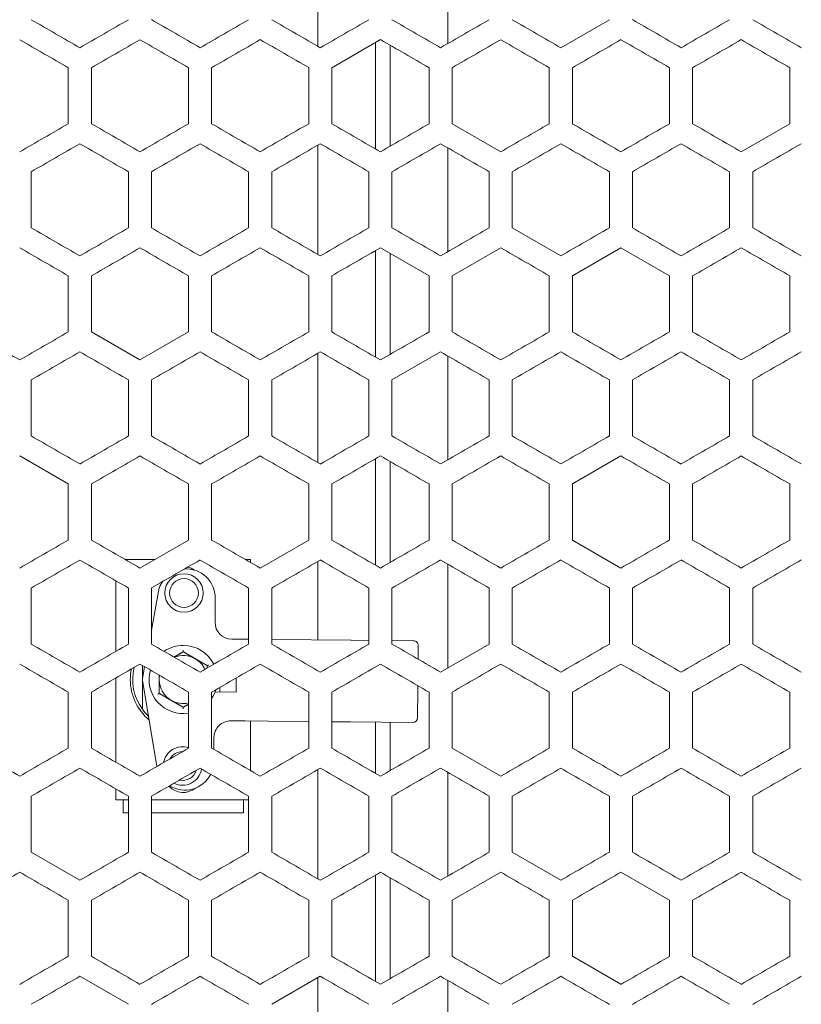
# Model space of a CAD drawing. Units: millimetres. Extents: x -505 to 2804, y -2005 to 859.
# Drawn here: x 2325 to 2487, y -4 to 201 of the extents above; entities that cross this region are included whole.
import ezdxf

# ---------------------------------------------------------------- set-up
doc = ezdxf.new("R2010")
doc.units = ezdxf.units.MM

# ---------------------------------------------------------------- blocks, each defined once
blk = doc.blocks.new('A$C6A360E39')
at = {"color": 0, "linetype": 'Continuous', "lineweight": 0, "extrusion": (1.22465e-16, 1, -2.22045e-16)}
for p, q in [((-13.5, 178.93), (-13.5, 201.68)), ((13.5, 201.1), (13.5, 179.51)), ((37, 178.64), (47.1, 184.48)), ((-0.5, 180.32), (-10.6, 174.49)), ((-1.5, 179.74), (-1.5, 157.57)), ((1.5, 158.15), (1.5, 179.16)), ((-65.4, 174.49), (-65.4, 162.83)), ((-60.6, 162.83), (-60.6, 174.49)), ((-40.4, 174.49), (-40.4, 162.83)), ((-35.6, 162.83), (-35.6, 174.49)), ((-15.4, 174.49), (-15.4, 162.83)), ((-10.6, 162.83), (-10.6, 174.49)), ((9.6, 174.49), (9.6, 162.83)), ((14.4, 162.83), (14.4, 174.49)), ((34.6, 174.49), (34.6, 162.83)), ((39.4, 162.83), (39.4, 174.49)), ((59.6, 174.49), (59.6, 162.83)), ((64.4, 162.83), (64.4, 174.49)), ((84.6, 174.49), (84.6, 162.83)), ((14.4, 162.83), (24.5, 156.99)), ((74.5, 156.99), (84.6, 162.83)), ((-13.5, 135.63), (-13.5, 158.38)), ((13.5, 157.8), (13.5, 136.21)), ((-73.1, 141.17), (-73.1, 152.84)), ((-52.9, 152.84), (-52.9, 141.17)), ((-48.1, 141.17), (-48.1, 152.84)), ((-27.9, 152.84), (-27.9, 141.17)), ((-23.1, 141.17), (-23.1, 152.84)), ((-2.9, 152.84), (-2.9, 141.17)), ((1.9, 141.17), (1.9, 152.84)), ((22.1, 152.84), (22.1, 141.17)), ((26.9, 141.17), (26.9, 152.84)), ((47.1, 152.84), (47.1, 141.17)), ((51.9, 141.17), (51.9, 152.84)), ((72.1, 152.84), (72.1, 141.17)), ((76.9, 141.17), (76.9, 152.84)), ((26.9, 141.17), (37, 135.34)), ((-1.5, 136.44), (-1.5, 114.27)), ((9.6, 131.19), (-0.5, 137.02)), ((1.5, 114.85), (1.5, 135.86)), ((24.5, 137.02), (14.4, 131.19)), ((49.5, 137.02), (39.4, 131.19)), ((59.6, 131.19), (49.5, 137.02)), ((-65.4, 131.19), (-65.4, 119.52)), ((-60.6, 119.52), (-60.6, 131.19)), ((-40.4, 131.19), (-40.4, 119.52)), ((-35.6, 119.52), (-35.6, 131.19)), ((-15.4, 131.19), (-15.4, 119.52)), ((-10.6, 119.52), (-10.6, 131.19)), ((9.6, 131.19), (9.6, 119.52)), ((14.4, 119.52), (14.4, 131.19)), ((34.6, 131.19), (34.6, 119.52)), ((39.4, 119.52), (39.4, 131.19)), ((59.6, 131.19), (59.6, 119.52)), ((64.4, 119.52), (64.4, 131.19)), ((84.6, 131.19), (84.6, 119.52)), ((-60.6, 119.52), (-50.5, 113.69)), ((-50.5, 113.69), (-40.4, 119.52)), ((-13.5, 92.33), (-13.5, 115.08)), ((12, 115.37), (1.9, 109.54)), ((13.5, 114.5), (13.5, 92.91)), ((-73.1, 97.87), (-73.1, 109.54)), ((-52.9, 109.54), (-52.9, 97.87)), ((-48.1, 97.87), (-48.1, 109.54)), ((-27.9, 109.54), (-27.9, 97.87)), ((-23.1, 97.87), (-23.1, 109.54)), ((-2.9, 109.54), (-2.9, 97.87)), ((1.9, 97.87), (1.9, 109.54)), ((22.1, 109.54), (22.1, 97.87)), ((26.9, 97.87), (26.9, 109.54)), ((47.1, 109.54), (47.1, 97.87)), ((51.9, 97.87), (51.9, 109.54)), ((72.1, 109.54), (72.1, 97.87)), ((76.9, 97.87), (76.9, 109.54)), ((-65.4, 87.89), (-75.5, 93.72)), ((-1.5, 93.14), (-1.5, 70.97)), ((1.5, 71.55), (1.5, 92.56)), ((49.5, 93.72), (39.4, 87.89)), ((-65.4, 87.89), (-65.4, 76.22)), ((-60.6, 76.22), (-60.6, 87.89)), ((-40.4, 87.89), (-40.4, 76.22)), ((-35.6, 76.22), (-35.6, 87.89)), ((-15.4, 87.89), (-15.4, 76.22)), ((-10.6, 76.22), (-10.6, 87.89)), ((9.6, 87.89), (9.6, 76.22)), ((14.4, 76.22), (14.4, 87.89)), ((34.6, 87.89), (34.6, 76.22)), ((39.4, 76.22), (39.4, 87.89)), ((59.6, 87.89), (59.6, 76.22)), ((64.4, 76.22), (64.4, 87.89)), ((84.6, 87.89), (84.6, 76.22)), ((-50.5, 70.39), (-40.4, 76.22)), ((-25.5, 70.39), (-15.4, 76.22)), ((39.4, 76.22), (49.5, 70.39)), ((-53.63, 72.2), (-47.37, 72.2)), ((-28.63, 72.2), (-27.5, 72.2)), ((-27.5, 72.2), (-27.5, 71.55)), ((-13.5, 55.45), (-13.5, 71.78)), ((13.5, 71.2), (13.5, 49.61)), ((-55.5, 67.74), (-55.5, 53.07)), ((-73.1, 54.57), (-73.1, 66.23)), ((-52.9, 66.23), (-52.9, 54.57)), ((-48.1, 57.5), (-46.47, 66.3)), ((-48.1, 54.57), (-48.1, 66.23)), ((-27.9, 66.23), (-27.9, 54.57)), ((-23.1, 54.57), (-23.1, 66.23)), ((-2.9, 66.23), (-2.9, 54.57)), ((1.9, 54.57), (1.9, 66.23)), ((22.1, 66.23), (22.1, 54.57)), ((26.9, 54.57), (26.9, 66.23)), ((47.1, 66.23), (47.1, 54.57)), ((51.9, 54.57), (51.9, 66.23)), ((72.1, 66.23), (72.1, 54.57)), ((76.9, 54.57), (76.9, 66.23)), ((-34.89, 59.14), (-34.85, 64.14)), ((-28.92, 55.59), (-31.42, 55.61)), ((-28.92, 55.59), (-28.73, 55.59)), ((-28.55, 55.58), (-28.73, 55.59)), ((-27.9, 55.58), (-28.55, 55.58)), ((-6.63, 55.39), (-23.1, 55.54)), ((-6.63, 55.39), (-6.64, 55.37)), ((-6.58, 55.39), (-6.63, 55.39)), ((-6.58, 55.39), (-2.9, 55.35)), ((1.9, 55.31), (6.37, 55.27)), ((7.36, 54.26), (7.33, 51.43)), ((12, 48.74), (22.1, 54.57)), ((-50, 41.04), (-50, 50.13)), ((-49.97, 47.45), (-49.52, 49.85)), ((-55.5, 47.53), (-55.5, 29.98)), ((-30.52, 44.6), (-30.5, 47.53)), ((-30.52, 44.6), (-30.5, 47.53)), ((-49.97, 47.1), (-46.97, 29.13)), ((-33.88, 44.63), (-33.87, 45.58)), ((7.28, 45.24), (7.22, 39.26)), ((7.28, 45.26), (7.27, 45.28)), ((7.28, 45.26), (7.29, 45.92)), ((7.28, 45.24), (7.28, 45.26)), ((-65.4, 44.58), (-65.4, 32.92)), ((-60.6, 32.92), (-60.6, 44.58)), ((-40.4, 44.58), (-40.4, 32.92)), ((-35.6, 32.92), (-35.6, 44.58)), ((-30.52, 44.6), (-34.88, 44.64)), ((-15.4, 44.58), (-15.4, 32.92)), ((-10.6, 32.92), (-10.6, 44.58)), ((9.6, 44.58), (9.6, 32.92)), ((14.4, 32.92), (14.4, 44.58)), ((34.6, 44.58), (34.6, 32.92)), ((39.4, 32.92), (39.4, 44.58)), ((59.6, 44.58), (59.6, 32.92)), ((64.4, 32.92), (64.4, 44.58)), ((84.6, 44.58), (84.6, 32.92)), ((-29.08, 38.59), (-31.58, 38.61)), ((-28.88, 38.59), (-29.08, 38.59)), ((-28.71, 38.59), (-28.88, 38.59)), ((-28.71, 38.59), (-23.78, 38.54)), ((-27.5, 38.57), (-27.5, 28.24)), ((-15.4, 38.47), (-23.78, 38.54)), ((-6.78, 38.39), (-10.6, 38.42)), ((-6.79, 38.41), (-6.78, 38.39)), ((-6.78, 38.39), (-6.74, 38.39)), ((6.22, 38.27), (-6.74, 38.39)), ((-1.5, 38.34), (-1.5, 27.67)), ((1.5, 28.24), (1.5, 38.31)), ((-35.11, 35.14), (-35.13, 32.65)), ((14.4, 32.92), (24.5, 27.09)), ((-13.5, 5.73), (-13.5, 28.48)), ((13.5, 27.9), (13.5, 6.31)), ((-73.1, 11.27), (-73.1, 22.93)), ((-55.5, 24.43), (-55.5, 22.2)), ((-52.9, 22.93), (-52.9, 11.27)), ((-48.1, 11.27), (-48.1, 22.93)), ((-27.9, 22.93), (-27.9, 11.27)), ((-23.1, 11.27), (-23.1, 22.93)), ((-2.9, 22.93), (-2.9, 11.27)), ((1.9, 11.27), (1.9, 22.93)), ((22.1, 22.93), (22.1, 11.27)), ((26.9, 11.27), (26.9, 22.93)), ((47.1, 22.93), (47.1, 11.27)), ((51.9, 11.27), (51.9, 22.93)), ((72.1, 22.93), (72.1, 11.27)), ((76.9, 11.27), (76.9, 22.93)), ((-55.5, 22.2), (-52.9, 22.2)), ((-54, 22.2), (-54, 19.5)), ((-48.1, 22.2), (-27.9, 22.2)), ((-29, 19.5), (-29, 22.2)), ((-54, 19.5), (-52.9, 19.5)), ((-48.1, 19.5), (-29, 19.5)), ((-73.1, 11.27), (-63, 5.44)), ((26.9, 11.27), (37, 5.44)), ((-1.5, 6.54), (-1.5, -15.63)), ((24.5, 7.11), (14.4, 1.28)), ((59.6, 1.28), (49.5, 7.11)), ((1.5, -15.06), (1.5, 5.96)), ((-65.4, 1.28), (-65.4, -10.38)), ((-60.6, -10.38), (-60.6, 1.28)), ((-40.4, 1.28), (-40.4, -10.38)), ((-35.6, -10.38), (-35.6, 1.28)), ((-15.4, 1.28), (-15.4, -10.38)), ((-10.6, -10.38), (-10.6, 1.28)), ((9.6, 1.28), (9.6, -10.38)), ((14.4, -10.38), (14.4, 1.28)), ((34.6, 1.28), (34.6, -10.38)), ((39.4, -10.38), (39.4, 1.28)), ((59.6, 1.28), (59.6, -10.38)), ((64.4, -10.38), (64.4, 1.28)), ((84.6, 1.28), (84.6, -10.38)), ((39.4, -10.38), (49.5, -16.21)), ((-52.9, -20.37), (-63, -14.54)), ((-13, -14.54), (-23.1, -20.37)), ((-13.5, -37.57), (-13.5, -14.83)), ((13.5, -15.4), (13.5, -37))]:
    blk.add_line(p, q, dxfattribs=at)
at = {"color": 0, "linetype": 'Continuous', "lineweight": 0}
for radius in [4, 3]:
    blk.add_circle((-41.34, 65.2), radius, dxfattribs=at)
for centre, radius, start, end in [((-40.85, 64.2), 6, 359.4823, 93.9847), ((-40.85, 64.2), 6, 146.0153, 159.4663), ((-41.5, 47.2), 5, 25.2181, 60), ((-41.5, 47.2), 11, 168.5392, 180), ((-41.5, 47.2), 10.5, 166.0813, 215.9506), ((-41.5, 47.2), 11, 180, 229.9405), ((-48.98, 47.27), 1, 169.4743, 189.4902), ((-41.5, 47.2), 10.5, 215.9506, 226.6262), ((-31.61, 35.11), 3.5, 89.4823, 179.4823)]:
    blk.add_arc(centre, radius, start, end, dxfattribs=at)
at = {"color": 0, "linetype": 'Continuous', "lineweight": 0, "extrusion": (-2.71926e-32, -2.22045e-16, -1)}
for centre, radius, start, end in [((41.5, 66.7), 4, 103.6207, 125.4393), ((31.39, 59.11), 3.5, 270.5177, 0.5177), ((41.5, 47.2), 7.1, 55.7377, 90), ((41.5, 47.2), 7.1, 90, 153.3656), ((41.5, 47.2), 5, 68.071, 120), ((41.5, 47.2), 7.1, 261.0873, 16.0069), ((41.5, 47.2), 5, 0, 9.9181), ((41.5, 47.2), 5, 300, 360), ((41.5, 47.2), 7.1, 197.2872, 213.7999), ((41.5, 47.2), 5, 257.291, 300), ((41.66, 29.2), 4, 10.3474, 108.4008), ((41.66, 29.2), 3, 29.6809, 90.3191), ((41.15, 30.2), 6, 206.7922, 301.9886), ((41.66, 29.2), 4, 188.7104, 296.4558), ((41.66, 29.2), 3, 197.4572, 282.5428), ((41.5, 27.7), 4, 230.5107, 318.0341)]:
    blk.add_arc(centre, radius, start, end, dxfattribs=at)
at = {"color": 0, "linetype": 'Continuous', "lineweight": 0, "extrusion": (-4.93038e-32, -2.22045e-16, -1)}
for centre, major_axis, start_param, end_param in [((-0.51, 142.56), (-3608.07, 2083.12), -1.553475, -1.550676), ((-0.5, 214.73), (-3608.24, -2083.22), -1.556275, -1.553475), ((-0.5, 200.29), (-3608.55, 2083.4), -1.581188, -1.578389), ((-0.49, 142.56), (-3608.07, -2083.12), -1.590917, -1.588117), ((-0.51, 137.02), (3608.02, -2083.09), -1.591582, -1.588783), ((-0.5, 194.75), (3608.57, 2083.41), -1.580523, -1.577724), ((-0.5, 165.89), (3608.64, -2083.45), -1.577724, -1.574925), ((-0.5, 122.59), (3608.24, 2083.22), -1.556275, -1.553475), ((-0.49, 108.16), (3607.76, 2082.94), -1.549345, -1.546545), ((-0.5, 128.13), (-3608.66, -2083.46), -1.577059, -1.57426), ((-0.5, 171.42), (-3608.24, 2083.22), -1.588117, -1.585318), ((-0.49, 99.26), (-3608.07, -2083.12), -1.590917, -1.588117), ((-0.5, 122.58), (3608.64, -2083.45), -1.577724, -1.574925), ((-0.5, 137.02), (3608.69, 2083.48), -1.573595, -1.570796), ((-0.5, 128.13), (-3608.64, -2083.45), -1.566667, -1.563869), ((-0.49, 70.4), (-3607.81, -2082.97), -1.594383, -1.591582), ((-0.5, 79.29), (3608.24, -2083.22), -1.588117, -1.585318), ((-0.5, 113.69), (-3608.55, -2083.4), -1.563203, -1.560404), ((-0.5, 99.26), (-3608.69, -2083.48), -1.570131, -1.567332), ((-0.5, 79.28), (3608.64, 2083.45), -1.566667, -1.563869), ((-0.5, 108.15), (3608.57, -2083.41), -1.563869, -1.56107), ((-0.51, 113.69), (-3608.02, -2083.09), -1.55281, -1.55001), ((-0.5, 55.96), (-3608.57, -2083.41), -1.580523, -1.577724), ((-0.5, 93.72), (3608.45, 2083.34), -1.583987, -1.581188), ((-0.5, 64.85), (3608.69, 2083.48), -1.570131, -1.567332), ((-0.5, 35.98), (3608.24, 2083.22), -1.556275, -1.553475), ((-0.5, 55.96), (-3608.69, -2083.48), -1.570131, -1.567332), ((-0.49, 12.66), (-3608.07, -2083.12), -1.590917, -1.588117), ((-0.49, 99.25), (-3607.76, 2082.94), -1.595048, -1.592248), ((-0.5, 79.28), (3608.28, 2083.24), -1.587452, -1.584653), ((-0.5, 79.28), (3608.28, -2083.24), -1.55694, -1.554141), ((-0.5, 27.09), (-3608.69, 2083.48), -1.570796, -1.567998), ((-0.5, 27.09), (-3608.69, -2083.48), -1.573595, -1.570796), ((-0.5, 12.66), (-3608.57, -2083.41), -1.580523, -1.577724), ((-0.5, 21.55), (3608.69, -2083.48), -1.57426, -1.571461), ((-0.5, 35.98), (3608.66, -2083.46), -1.567332, -1.564534), ((-0.5, -16.21), (-3608.45, 2083.34), -1.560404, -1.557605), ((-0.5, -21.75), (3608.42, 2083.32), -1.559739, -1.55694), ((-0.51, 27.09), (-3608.02, -2083.09), -1.55281, -1.55001), ((-0.49, -59.5), (-3607.81, -2082.97), -1.594383, -1.591582), ((-0.51, 21.54), (3608.07, 2083.12), -1.590917, -1.588117), ((-0.5, -36.19), (3608.55, 2083.4), -1.563203, -1.560404)]:
    blk.add_ellipse(centre, major_axis=major_axis, ratio=0.000001, start_param=start_param, end_param=end_param, dxfattribs=at)
at = {"color": 0, "linetype": 'Continuous', "lineweight": 0}
for centre, major_axis, ratio, start_param, end_param in [((-0.5, 157), (-3608.45, 2083.34), 0.000001, -1.560404, -1.557605), ((-0.5, 214.73), (-3608.24, 2083.22), 0.000001, -1.588117, -1.585318), ((-0.49, 229.15), (-3607.76, 2082.94), 0.000001, -1.595048, -1.592248), ((-0.5, 209.18), (3608.28, 2083.24), 0.000001, -1.587452, -1.584653), ((-0.5, 151.45), (3608.42, -2083.32), 0.000001, -1.584653, -1.581853), ((-0.5, 165.89), (3608.64, 2083.45), 0.000001, -1.566667, -1.563869), ((-0.5, 194.75), (3608.57, -2083.41), 0.000001, -1.563869, -1.56107), ((-0.5, 209.18), (3608.28, -2083.24), 0.000001, -1.55694, -1.554141), ((-0.5, 128.13), (-3608.28, 2083.24), 0.000001, -1.55694, -1.554141), ((-0.5, 185.86), (-3608.42, -2083.32), 0.000001, -1.559739, -1.55694), ((-0.5, 142.56), (-3608.57, 2083.41), 0.000001, -1.563869, -1.56107), ((-0.5, 171.43), (-3608.64, -2083.45), 0.000001, -1.566667, -1.563869), ((-0.5, 156.99), (-3608.69, -2083.48), 0.000001, -1.573595, -1.570796), ((-0.5, 128.13), (-3608.28, -2083.24), 0.000001, -1.587452, -1.584653), ((-0.49, 200.29), (-3608.02, 2083.09), 0.000001, -1.591582, -1.588783), ((-0.5, 137.02), (3608.55, -2083.4), 0.000001, -1.581188, -1.578389), ((-0.5, 165.89), (3608.66, 2083.46), 0.000001, -1.577059, -1.57426), ((-0.5, 151.45), (3608.69, -2083.48), 0.000001, -1.57426, -1.571461), ((-0.5, 151.45), (3608.69, 2083.48), 0.000001, -1.570131, -1.567332), ((-0.5, 137.02), (3608.55, 2083.4), 0.000001, -1.563203, -1.560404), ((-0.49, 194.75), (3608.07, -2083.12), 0.000001, -1.553475, -1.550676), ((-0.51, 99.26), (-3608.07, 2083.12), 0.000001, -1.553475, -1.550676), ((-0.5, 142.56), (-3608.69, -2083.48), 0.000001, -1.570131, -1.567332), ((-0.5, 142.56), (-3608.69, 2083.48), 0.000001, -1.57426, -1.571461), ((-0.49, 185.85), (-3607.76, 2082.94), 0.000001, -1.595048, -1.592248), ((-0.5, 165.88), (3608.28, 2083.24), 0.000001, -1.587452, -1.584653), ((-0.5, 108.15), (3608.42, -2083.32), 0.000001, -1.584653, -1.581853), ((-0.49, 93.72), (3608.02, 2083.09), 0.000001, -1.55281, -1.55001), ((-0.51, 70.4), (-3607.81, 2082.97), 0.000001, -1.55001, -1.54721), ((-0.5, 99.26), (-3608.57, 2083.41), 0.000001, -1.563869, -1.56107), ((-0.5, 142.56), (-3608.42, 2083.32), 0.000001, -1.584653, -1.581853), ((-0.5, 84.83), (-3608.28, -2083.24), 0.000001, -1.587452, -1.584653), ((-0.49, 156.99), (-3608.02, 2083.09), 0.000001, -1.591582, -1.588783), ((-0.5, 93.72), (3608.55, -2083.4), 0.000001, -1.581188, -1.578389), ((-0.5, 122.58), (3608.66, 2083.46), 0.000001, -1.577059, -1.57426), ((-0.5, 108.15), (3608.69, -2083.48), 0.000001, -1.57426, -1.571461), ((-0.5, 137.02), (3608.45, -2083.34), 0.000001, -1.560404, -1.557605), ((-0.49, 151.45), (3608.07, -2083.12), 0.000001, -1.553475, -1.550676), ((-0.51, 55.96), (-3608.07, 2083.12), 0.000001, -1.553475, -1.550676), ((-0.5, 99.26), (-3608.69, 2083.48), 0.000001, -1.57426, -1.571461), ((-0.5, 113.69), (-3608.55, 2083.4), 0.000001, -1.581188, -1.578389), ((-0.5, 70.39), (-3608.45, -2083.34), 0.000001, -1.583987, -1.581188), ((-0.49, 55.96), (-3608.07, -2083.12), 0.000001, -1.590917, -1.588117), ((-0.49, 142.55), (-3607.76, 2082.94), 0.000001, -1.595048, -1.592248), ((-0.5, 122.58), (3608.28, 2083.24), 0.000001, -1.587452, -1.584653), ((-0.5, 108.15), (3608.57, 2083.41), 0.000001, -1.580523, -1.577724), ((-0.49, 50.42), (3608.02, 2083.09), 0.000001, -1.55281, -1.55001), ((-0.5, 41.53), (-3608.28, 2083.24), 0.000001, -1.55694, -1.554141), ((-0.5, 55.96), (-3608.57, 2083.41), 0.000001, -1.563869, -1.56107), ((-0.5, 70.39), (-3608.69, 2083.48), 0.000001, -1.570796, -1.567998), ((-0.5, 70.39), (-3608.69, -2083.48), 0.000001, -1.573595, -1.570796), ((-0.5, 84.83), (-3608.64, 2083.45), 0.000001, -1.577724, -1.574925), ((-0.5, 41.53), (-3608.28, -2083.24), 0.000001, -1.587452, -1.584653), ((-0.49, 113.69), (-3608.02, 2083.09), 0.000001, -1.591582, -1.588783), ((-0.49, 27.1), (-3607.81, -2082.97), 0.000001, -1.594383, -1.591582), ((-0.51, 108.15), (3608.07, 2083.12), 0.000001, -1.590917, -1.588117), ((-0.5, 50.42), (3608.55, -2083.4), 0.000001, -1.581188, -1.578389), ((-0.5, 79.28), (3608.66, -2083.46), 0.000001, -1.567332, -1.564534), ((-0.5, 93.72), (3608.45, -2083.34), 0.000001, -1.560404, -1.557605), ((-0.51, 12.66), (-3608.07, 2083.12), 0.000001, -1.553475, -1.550676), ((-0.5, 70.39), (-3608.55, -2083.4), 0.000001, -1.563203, -1.560404), ((-0.5, 41.52), (-3608.66, 2083.46), 0.000001, -1.567332, -1.564534), ((-0.5, 55.96), (-3608.69, 2083.48), 0.000001, -1.57426, -1.571461), ((6.36, 54.27), (0.887, -0.462), 1, 0.47155, 2.042347), ((-0.51, 7.12), (3608.02, -2083.09), 0.000001, -1.591582, -1.588783), ((-0.5, 64.85), (3608.57, 2083.41), 0.000001, -1.580523, -1.577724), ((-0.5, 50.42), (3608.69, 2083.48), 0.000001, -1.573595, -1.570796), ((-0.5, 50.42), (3608.69, -2083.48), 0.000001, -1.570796, -1.567998), ((-0.49, 7.12), (3608.02, 2083.09), 0.000001, -1.55281, -1.55001), ((-0.49, 93.71), (3607.81, -2082.97), 0.000001, -1.55001, -1.54721), ((6.22, 39.27), (-0.895, -0.446), 1, 1.099231, 2.670027), ((-0.51, -16.2), (-3607.81, 2082.97), 0.000001, -1.55001, -1.54721), ((-0.51, 70.39), (-3608.02, -2083.09), 0.000001, -1.55281, -1.55001), ((-0.5, -1.77), (-3608.28, 2083.24), 0.000001, -1.55694, -1.554141), ((-0.5, 12.66), (-3608.57, 2083.41), 0.000001, -1.563869, -1.56107), ((-0.5, 41.52), (-3608.64, -2083.45), 0.000001, -1.566667, -1.563869), ((-0.5, 55.96), (-3608.42, 2083.32), 0.000001, -1.584653, -1.581853), ((-0.49, -16.2), (-3607.81, -2082.97), 0.000001, -1.594383, -1.591582), ((-0.51, 64.84), (3608.07, 2083.12), 0.000001, -1.590917, -1.588117), ((-0.5, 7.11), (3608.55, -2083.4), 0.000001, -1.581188, -1.578389), ((-0.5, 35.98), (3608.66, 2083.46), 0.000001, -1.577059, -1.57426), ((-0.5, 7.11), (3608.55, 2083.4), 0.000001, -1.563203, -1.560404), ((-0.5, 50.41), (3608.45, -2083.34), 0.000001, -1.560404, -1.557605), ((-0.5, -7.32), (3608.24, 2083.22), 0.000001, -1.556275, -1.553475), ((-0.49, -21.75), (3607.76, 2082.94), 0.000001, -1.549345, -1.546545), ((-0.5, 27.09), (-3608.55, -2083.4), 0.000001, -1.563203, -1.560404), ((-0.5, -1.78), (-3608.66, 2083.46), 0.000001, -1.567332, -1.564534), ((-0.5, 12.66), (-3608.69, 2083.48), 0.000001, -1.57426, -1.571461), ((-0.5, -1.78), (-3608.66, -2083.46), 0.000001, -1.577059, -1.57426), ((-0.5, -16.21), (-3608.45, -2083.34), 0.000001, -1.583987, -1.581188), ((-0.5, 41.52), (-3608.24, 2083.22), 0.000001, -1.588117, -1.585318), ((-0.49, -30.64), (-3608.07, -2083.12), 0.000001, -1.590917, -1.588117), ((-0.51, 50.41), (3607.81, 2082.97), 0.000001, -1.594383, -1.591582), ((-0.51, -36.18), (3608.02, -2083.09), 0.000001, -1.591582, -1.588783), ((-0.5, 35.98), (3608.28, 2083.24), 0.000001, -1.587452, -1.584653), ((-0.5, -7.32), (3608.64, -2083.45), 0.000001, -1.577724, -1.574925), ((-0.5, 7.11), (3608.69, 2083.48), 0.000001, -1.573595, -1.570796), ((-0.49, 50.41), (3607.81, -2082.97), 0.000001, -1.55001, -1.54721), ((-0.5, -45.08), (-3608.28, 2083.24), 0.000001, -1.55694, -1.554141), ((-0.5, -16.21), (-3608.69, 2083.48), 0.000001, -1.570796, -1.567998), ((-0.5, -16.21), (-3608.69, -2083.48), 0.000001, -1.573595, -1.570796), ((-0.5, -1.78), (-3608.64, 2083.45), 0.000001, -1.577724, -1.574925), ((-0.5, -30.64), (-3608.57, -2083.41), 0.000001, -1.580523, -1.577724), ((-0.5, 7.11), (3608.45, 2083.34), 0.000001, -1.583987, -1.581188), ((-0.5, -21.75), (3608.69, 2083.48), 0.000001, -1.570131, -1.567332), ((-0.5, 7.11), (3608.45, -2083.34), 0.000001, -1.560404, -1.557605), ((-0.5, -50.62), (3608.24, 2083.22), 0.000001, -1.556275, -1.553475), ((-0.49, -65.05), (3607.76, 2082.94), 0.000001, -1.549345, -1.546545)]:
    blk.add_ellipse(centre, major_axis=major_axis, ratio=ratio, start_param=start_param, end_param=end_param, dxfattribs=at)
at = {"color": 0, "linetype": 'Continuous', "lineweight": 0, "extrusion": (-6.16298e-32, -2.22045e-16, -1)}
for centre, major_axis, start_param, end_param in [((-0.5, 200.29), (-3608.55, -2083.4), -1.563203, -1.560404), ((-0.49, 137.02), (3608.02, 2083.09), -1.55281, -1.55001), ((-0.51, 200.29), (-3608.02, -2083.09), -1.55281, -1.55001), ((-0.51, 194.75), (3608.07, 2083.12), -1.590917, -1.588117), ((-0.5, 113.69), (-3608.45, 2083.34), -1.560404, -1.557605), ((-0.51, 93.72), (3608.02, -2083.09), -1.591582, -1.588783), ((-0.5, 84.83), (-3608.66, -2083.46), -1.577059, -1.57426), ((-0.5, 50.42), (3608.55, 2083.4), -1.563203, -1.560404), ((-0.49, 108.15), (3608.07, -2083.12), -1.553475, -1.550676), ((-0.5, 84.82), (-3608.24, -2083.22), -1.556275, -1.553475), ((-0.5, 35.98), (3608.64, -2083.45), -1.577724, -1.574925), ((-0.5, 21.55), (3608.42, 2083.32), -1.559739, -1.55694), ((-0.5, 21.55), (3608.69, 2083.48), -1.570131, -1.567332), ((-0.5, 41.52), (-3608.24, -2083.22), -1.556275, -1.553475), ((-0.5, 12.66), (-3608.69, -2083.48), -1.570131, -1.567332), ((-0.5, -21.75), (3608.42, -2083.32), -1.584653, -1.581853), ((-0.5, -45.08), (-3608.28, -2083.24), -1.587452, -1.584653)]:
    blk.add_ellipse(centre, major_axis=major_axis, ratio=0.000001, start_param=start_param, end_param=end_param, dxfattribs=at)
at = {"color": 0, "linetype": 'Continuous', "lineweight": 0, "extrusion": (0, -2.22045e-16, -1)}
for centre, major_axis, start_param, end_param in [((-0.5, 171.43), (-3608.66, 2083.46), -1.567332, -1.564534), ((-0.5, 21.55), (3608.42, -2083.32), -1.584653, -1.581853), ((-0.49, 70.39), (-3608.02, 2083.09), -1.591582, -1.588783), ((-0.5, -7.32), (3608.24, -2083.22), -1.588117, -1.585318)]:
    blk.add_ellipse(centre, major_axis=major_axis, ratio=0.000001, start_param=start_param, end_param=end_param, dxfattribs=at)
at = {"color": 0, "linetype": 'Continuous', "lineweight": 0, "extrusion": (-3.69779e-32, -2.22045e-16, -1)}
for centre, major_axis, start_param, end_param in [((-0.5, 185.86), (-3608.69, -2083.48), -1.570131, -1.567332), ((-0.5, 185.86), (-3608.69, 2083.48), -1.57426, -1.571461), ((-0.5, 180.32), (3608.69, -2083.48), -1.570796, -1.567998), ((-0.5, 151.45), (3608.42, 2083.32), -1.559739, -1.55694), ((-0.5, 156.99), (-3608.69, 2083.48), -1.570796, -1.567998), ((-0.5, 142.56), (-3608.57, -2083.41), -1.580523, -1.577724), ((-0.5, 185.86), (-3608.42, 2083.32), -1.584653, -1.581853), ((-0.5, 180.32), (3608.45, 2083.34), -1.583987, -1.581188), ((-0.5, 180.32), (3608.45, -2083.34), -1.560404, -1.557605), ((-0.5, 171.42), (-3608.24, -2083.22), -1.556275, -1.553475), ((-0.5, 156.99), (-3608.55, -2083.4), -1.563203, -1.560404), ((-0.5, 113.69), (-3608.45, -2083.34), -1.583987, -1.581188), ((-0.5, 151.45), (3608.57, 2083.41), -1.580523, -1.577724), ((-0.5, 151.45), (3608.57, -2083.41), -1.563869, -1.56107), ((-0.51, 156.99), (-3608.02, -2083.09), -1.55281, -1.55001), ((-0.5, 113.69), (-3608.69, -2083.48), -1.573595, -1.570796), ((-0.5, 128.13), (-3608.64, 2083.45), -1.577724, -1.574925), ((-0.5, 99.26), (-3608.57, -2083.41), -1.580523, -1.577724), ((-0.51, 151.45), (3608.07, 2083.12), -1.590917, -1.588117), ((-0.5, 137.02), (3608.45, 2083.34), -1.583987, -1.581188), ((-0.5, 93.72), (3608.55, 2083.4), -1.563203, -1.560404), ((-0.5, 79.29), (3608.24, 2083.22), -1.556275, -1.553475), ((-0.49, 64.86), (3607.76, 2082.94), -1.549345, -1.546545), ((-0.5, 128.12), (-3608.24, 2083.22), -1.588117, -1.585318), ((-0.5, 64.85), (3608.42, -2083.32), -1.584653, -1.581853), ((-0.5, 79.28), (3608.64, -2083.45), -1.577724, -1.574925), ((-0.5, 93.72), (3608.69, -2083.48), -1.570796, -1.567998), ((-0.5, 122.58), (3608.28, -2083.24), -1.55694, -1.554141), ((-0.5, 79.28), (3608.66, 2083.46), -1.577059, -1.57426), ((-0.5, 64.85), (3608.69, -2083.48), -1.57426, -1.571461), ((-0.5, 35.98), (3608.64, 2083.45), -1.566667, -1.563869), ((-0.5, 55.96), (-3608.42, -2083.32), -1.559739, -1.55694), ((-0.5, -1.77), (-3608.28, -2083.24), -1.587452, -1.584653), ((-0.5, 50.41), (3608.45, 2083.34), -1.583987, -1.581188), ((-0.5, 21.55), (3608.57, 2083.41), -1.580523, -1.577724), ((-0.5, 7.11), (3608.69, -2083.48), -1.570796, -1.567998), ((-0.49, -36.18), (3608.02, 2083.09), -1.55281, -1.55001), ((-0.5, 12.66), (-3608.42, -2083.32), -1.559739, -1.55694), ((-0.5, -1.78), (-3608.64, -2083.45), -1.566667, -1.563869), ((-0.49, 27.09), (-3608.02, 2083.09), -1.591582, -1.588783), ((-0.5, -21.75), (3608.69, -2083.48), -1.57426, -1.571461), ((-0.5, -7.32), (3608.66, -2083.46), -1.567332, -1.564534)]:
    blk.add_ellipse(centre, major_axis=major_axis, ratio=0.000001, start_param=start_param, end_param=end_param, dxfattribs=at)
at = {"color": 0, "linetype": 'Continuous', "lineweight": 0, "extrusion": (-2.46519e-32, -2.22045e-16, -1)}
for centre, major_axis, start_param, end_param in [((-0.5, 171.43), (-3608.66, -2083.46), -1.577059, -1.57426), ((-0.49, 223.61), (3607.81, -2082.97), -1.55001, -1.54721), ((-0.5, 122.59), (3608.24, -2083.22), -1.588117, -1.585318), ((-0.5, 165.89), (3608.66, -2083.46), -1.567332, -1.564534), ((-0.5, 128.13), (-3608.66, 2083.46), -1.567332, -1.564534), ((-0.49, 180.31), (3607.81, -2082.97), -1.55001, -1.54721), ((-0.5, 113.69), (-3608.69, 2083.48), -1.570796, -1.567998), ((-0.5, 122.58), (3608.66, -2083.46), -1.567332, -1.564534), ((-0.5, 70.39), (-3608.45, 2083.34), -1.560404, -1.557605), ((-0.5, 84.83), (-3608.66, 2083.46), -1.567332, -1.564534), ((-0.5, 93.72), (3608.69, 2083.48), -1.573595, -1.570796), ((-0.5, 35.98), (3608.24, -2083.22), -1.588117, -1.585318), ((-0.49, 21.56), (3607.76, 2082.94), -1.549345, -1.546545), ((-0.5, 27.09), (-3608.45, 2083.34), -1.560404, -1.557605), ((-0.5, 70.39), (-3608.55, 2083.4), -1.581188, -1.578389), ((-0.5, 27.09), (-3608.45, -2083.34), -1.583987, -1.581188), ((-0.5, 84.82), (-3608.24, 2083.22), -1.588117, -1.585318), ((-0.5, 64.85), (3608.57, -2083.41), -1.563869, -1.56107), ((-0.49, 64.84), (3608.07, -2083.12), -1.553475, -1.550676), ((-0.49, 55.95), (-3607.76, 2082.94), -1.595048, -1.592248), ((-0.5, 21.55), (3608.57, -2083.41), -1.563869, -1.56107), ((-0.5, -30.64), (-3608.57, 2083.41), -1.563869, -1.56107), ((-0.5, -36.19), (3608.55, -2083.4), -1.581188, -1.578389), ((-0.49, 21.54), (3608.07, -2083.12), -1.553475, -1.550676)]:
    blk.add_ellipse(centre, major_axis=major_axis, ratio=0.000001, start_param=start_param, end_param=end_param, dxfattribs=at)
at = {"color": 0, "linetype": 'Continuous', "lineweight": 0, "extrusion": (-1.2326e-32, -2.22045e-16, -1)}
blk.add_ellipse((-0.5, 128.12), major_axis=(-3608.24, -2083.22), ratio=0.000001, start_param=-1.556275, end_param=-1.553475, dxfattribs=at)
at = {"color": 0, "linetype": 'Continuous', "lineweight": 0, "extrusion": (1.2326e-32, -2.22045e-16, -1)}
blk.add_ellipse((-0.49, 137.01), major_axis=(3607.81, -2082.97), ratio=0.000001, start_param=-1.55001, end_param=-1.54721, dxfattribs=at)
at = {"color": 0, "linetype": 'Continuous', "lineweight": 0}
for points, knots in [([(-41.5, 52.97), (-41.5, 52.97), (-41.5, 53.01), (-41.5, 53.07), (-41.5, 53.13), (-41.5, 53.21), (-41.5, 53.3)], [0.0000000139, 0.0000000139, 0.0000000139, 0.0000000139, 0.0002793225, 0.0002793225, 0.0002793225, 0.000558645, 0.000558645, 0.000558645, 0.000558645]), ([(-36.5, 50.09), (-36.5, 50.09), (-36.47, 50.11), (-36.42, 50.14), (-36.36, 50.17), (-36.29, 50.21), (-36.22, 50.25)], [0.0000000143, 0.0000000143, 0.0000000143, 0.0000000143, 0.0002793225, 0.0002793225, 0.0002793225, 0.000558645, 0.000558645, 0.000558645, 0.000558645]), ([(-46.78, 44.15), (-46.71, 44.2), (-46.64, 44.24), (-46.58, 44.27), (-46.53, 44.3), (-46.5, 44.31), (-46.5, 44.31)], [-0.0000042013, -0.0000042013, -0.0000042013, -0.0000042013, 0.0002761421, 0.0002761421, 0.0002761421, 0.0005564719, 0.0005564719, 0.0005564719, 0.0005564719]), ([(-41.5, 41.1), (-41.5, 41.19), (-41.5, 41.27), (-41.5, 41.33), (-41.5, 41.39), (-41.5, 41.43), (-41.5, 41.43)], [-0.0000042013, -0.0000042013, -0.0000042013, -0.0000042013, 0.0002761421, 0.0002761421, 0.0002761421, 0.0005564715, 0.0005564715, 0.0005564715, 0.0005564715])]:
    blk.add_open_spline(points, degree=3, knots=knots, dxfattribs=at)
for points, weights in [([(-41.5, 52.97), (-42.52, 52.38), (-43.42, 51.87)], [1.87417049844, 1.98286886368, 2.01006394672]), ([(-39, 51.53), (-40.16, 52.2), (-41.5, 52.97)], [2.019138091, 2.019138091, 1.87417049844]), ([(-36.5, 50.09), (-37.84, 50.86), (-39, 51.53)], [1.87417049844, 2.019138091, 2.019138091]), ([(-36.5, 49.61), (-36.5, 49.84), (-36.5, 50.09)], [1.91414126721, 1.89576415079, 1.87417057376]), ([(-46.5, 48.11), (-46.5, 47.65), (-46.5, 47.2)], [2.00288936749, 2.01913796121, 2.01913796121]), ([(-46.5, 47.2), (-46.5, 45.86), (-46.5, 44.31)], [2.01913796121, 2.01913796121, 1.87417037796]), ([(-46.5, 44.31), (-45.16, 43.54), (-44, 42.87)], [1.87417049844, 2.019138091, 2.019138091]), ([(-44, 42.87), (-42.84, 42.2), (-41.5, 41.43)], [2.019138091, 2.019138091, 1.87417049844]), ([(-41.5, 41.43), (-40.92, 41.76), (-40.4, 42.06)], [1.87417049844, 1.93385026777, 1.96896127104])]:
    blk.add_rational_spline(points, weights, degree=2, dxfattribs=at)

msp = doc.modelspace()

# ---------------------------------------------------------------- block references
msp.add_blockref('A$C6A360E39', (2400.073, 16.729))

doc.saveas('drawing.dxf')
